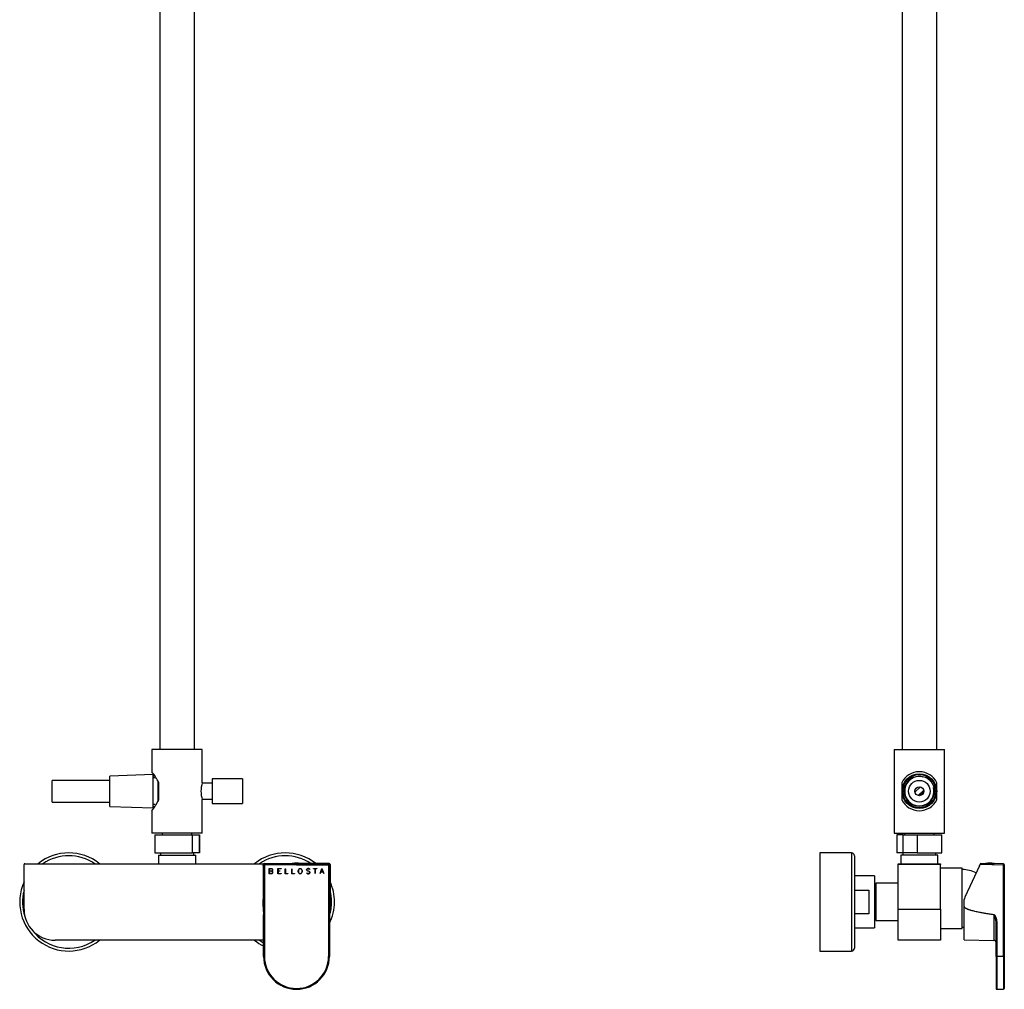
# Model space of a CAD drawing. Units: inches. Extents: x -1146 to -124, y -1262 to 1722.
# Drawn here: x -1142 to -460, y 160 to 831 of the extents above; entities that cross this region are included whole.
import ezdxf

# ---------------------------------------------------------------- set-up
doc = ezdxf.new("R2010")
doc.units = ezdxf.units.IN
for name, color, linetype in [('016004', 7, 'Continuous'), ('016005', 7, 'Continuous'), ('016019', 7, 'Continuous'), ('045006', 7, 'Continuous'), ('045010', 7, 'Continuous'), ('045036', 7, 'Continuous'), ('045046', 7, 'Continuous'), ('045048', 7, 'Continuous'), ('045049', 7, 'Continuous'), ('045050', 7, 'Continuous'), ('045098', 7, 'Continuous'), ('045110', 7, 'Continuous'), ('046012', 7, 'Continuous'), ('046058', 7, 'Continuous'), ('056016', 7, 'Continuous'), ('106005', 7, 'Continuous'), ('702002', 7, 'Continuous'), ('705002', 7, 'Continuous'), ('726045', 7, 'Continuous'), ('915003C', 7, 'Continuous'), ('Default', 7, 'Continuous')]:
    doc.layers.add(name, color=color, linetype=linetype)

# ---------------------------------------------------------------- blocks, each defined once
blk = doc.blocks.new('SE22')
at = {"layer": '016019', "color": 7, "linetype": 'Continuous', "ltscale": 25.4}
for centre, radius, start, end in [((-1108.18, 220.04), 34, 51.20675, 128.79325), ((-958.18, 220.04), 34, 51.49822, 128.79325), ((-1108.18, 220.04), 32, 55.90661, 124.09339), ((-958.18, 220.04), 32, 56.28602, 124.09339), ((-1108.18, 220.04), 34, 155.75037, 308.79325), ((-958.18, 220.04), 34, 0, 24.24963), ((-1108.18, 220.04), 32, 165.63849, 197.93732), ((-958.18, 220.04), 32, 0, 14.36151), ((-958.18, 220.04), 34, 333.98584, 360), ((-958.18, 220.04), 32, 342.93161, 360), ((-1108.18, 220.04), 32, 217.57976, 304.09339), ((-958.18, 220.04), 34, 231.20675, 243.72739), ((-958.18, 220.04), 32, 235.90661, 241.94959)]:
    blk.add_arc(centre, radius, start, end, dxfattribs=at)
at = {"layer": '045006', "color": 7, "linetype": 'Continuous', "ltscale": 25.4}
for p, q in [((-1008.78, 305.24), (-1008.78, 288.24)), ((-987.78, 305.24), (-1008.78, 305.24)), ((-987.78, 305.24), (-987.78, 288.24)), ((-1008.78, 288.24), (-987.78, 288.24))]:
    blk.add_line(p, q, dxfattribs=at)
at = {"layer": '045010', "color": 7, "linetype": 'Continuous', "ltscale": 25.4}
for p, q in [((-1043.48, 267.74), (-1043.48, 266.54)), ((-1022.88, 266.54), (-1022.88, 267.74))]:
    blk.add_line(p, q, dxfattribs=at)
at = {"layer": '045036', "color": 7, "linetype": 'Continuous', "ltscale": 25.4}
for p, q in [((-1048.68, 266.54), (-1022.53, 266.54)), ((-1048.68, 266.54), (-1048.68, 254.04)), ((-1022.53, 266.54), (-1017.74, 266.54)), ((-1022.53, 254.04), (-1022.53, 266.54)), ((-1017.68, 266.54), (-1017.74, 266.54)), ((-1017.74, 266.54), (-1017.74, 254.04)), ((-1017.68, 254.04), (-1017.68, 266.54)), ((-1048.68, 254.04), (-1022.53, 254.04)), ((-1017.74, 254.04), (-1022.53, 254.04)), ((-1017.68, 254.04), (-1017.74, 254.04))]:
    blk.add_line(p, q, dxfattribs=at)
at = {"layer": '045046', "color": 7, "linetype": 'Continuous', "ltscale": 25.4}
for p, q in [((-1046.48, 304.04), (-1046.48, 289.41)), ((-1008.78, 302.24), (-1015.76, 302.24)), ((-1015.76, 291.24), (-1008.78, 291.24))]:
    blk.add_line(p, q, dxfattribs=at)
at = {"layer": '045049', "color": 7, "linetype": 'Continuous', "ltscale": 25.4}
for p, q in [((-1048.47, 307.21), (-1049.78, 307.21)), ((-1048.47, 306.05), (-1049.78, 306.05)), ((-1048.48, 287.42), (-1049.78, 287.42)), ((-1049.78, 286.26), (-1048.48, 286.26))]:
    blk.add_line(p, q, dxfattribs=at)
at = {"layer": '045098', "color": 7, "linetype": 'Continuous', "ltscale": 25.4}
for p, q in [((-1015.68, 325.74), (-1050.68, 325.74)), ((-1050.68, 325.74), (-1050.68, 310.21)), ((-1015.68, 302.49), (-1015.68, 325.74)), ((-1045.78, 290.84), (-1045.78, 302.63)), ((-1015.68, 267.74), (-1015.68, 291.06)), ((-1050.68, 283.24), (-1050.68, 267.74)), ((-1015.68, 267.74), (-1050.68, 267.74))]:
    blk.add_line(p, q, dxfattribs=at)
for centre, radius, start, end in [((-1083.54, 283.68), 42.25, 26.65138, 38.94225), ((-999.12, 296.74), 17.53, 160.84784, 199.15216), ((-1084.51, 310.42), 43.4, 321.22064, 333.18572)]:
    blk.add_arc(centre, radius, start, end, dxfattribs=at)
at = {"layer": '045110', "color": 7, "linetype": 'Continuous', "ltscale": 25.4}
for p, q in [((-1045.18, 870.24), (-1045.18, 325.74)), ((-1021.18, 325.74), (-1021.18, 870.24))]:
    blk.add_line(p, q, dxfattribs=at)
at = {"layer": '046058', "color": 7, "linetype": 'Continuous', "ltscale": 25.4}
for p, q in [((-1046.08, 252.54), (-1020.28, 252.54)), ((-1046.08, 252.54), (-1046.08, 246.54)), ((-1044.68, 254.04), (-1044.68, 252.54)), ((-1021.68, 252.54), (-1021.68, 254.04)), ((-1020.28, 246.54), (-1020.28, 252.54))]:
    blk.add_line(p, q, dxfattribs=at)
at = {"layer": '702002', "color": 7, "linetype": 'Continuous', "ltscale": 25.4}
for p, q in [((-973.43, 245.08), (-973.42, 246.13)), ((-973.42, 246.13), (-973.14, 245.84)), ((-973.14, 182.34), (-973.14, 245.84)), ((-973.14, 245.84), (-972.64, 245.84)), ((-972.91, 246.62), (-953.43, 246.62)), ((-972.64, 246.34), (-972.91, 246.62)), ((-972.64, 246.34), (-972.64, 245.84)), ((-972.64, 246.34), (-950.43, 246.34)), ((-972.64, 245.84), (-972.64, 182.34)), ((-950.43, 245.84), (-972.64, 245.84)), ((-950.43, 246.45), (-950.43, 246.34)), ((-950.43, 245.84), (-950.43, 246.34)), ((-928.22, 246.34), (-950.43, 246.34)), ((-950.43, 245.84), (-928.22, 245.84)), ((-927.94, 246.62), (-947.41, 246.62)), ((-928.22, 246.34), (-927.94, 246.62)), ((-928.22, 246.34), (-928.22, 245.84)), ((-928.22, 245.84), (-928.22, 182.34)), ((-927.72, 245.84), (-928.22, 245.84)), ((-927.44, 246.13), (-927.72, 245.84)), ((-927.72, 182.34), (-927.72, 245.84)), ((-927.43, 245.08), (-927.44, 246.13)), ((-973.43, 245.08), (-973.6, 223.34)), ((-969.35, 239.62), (-969.35, 243.12)), ((-969.35, 243.12), (-967.84, 243.12)), ((-967.84, 239.62), (-969.35, 239.62)), ((-967.85, 243.05), (-969.27, 243.05)), ((-969.27, 243.05), (-969.27, 241.49)), ((-969.27, 241.49), (-967.85, 241.49)), ((-967.84, 241.42), (-969.27, 241.42)), ((-969.27, 241.42), (-969.27, 239.7)), ((-969.27, 239.7), (-967.85, 239.7)), ((-967.37, 242.89), (-967.85, 243.05)), ((-967.85, 241.49), (-967.37, 241.65)), ((-967.85, 239.7), (-967.37, 239.85)), ((-967.84, 243.12), (-967.33, 242.95)), ((-967.37, 241.26), (-967.84, 241.42)), ((-967.33, 239.79), (-967.84, 239.62)), ((-967.34, 241.58), (-967.73, 241.46)), ((-967.73, 241.46), (-967.33, 241.32)), ((-967.22, 242.74), (-967.37, 242.89)), ((-967.37, 241.65), (-967.22, 241.8)), ((-967.22, 241.11), (-967.37, 241.26)), ((-967.37, 239.85), (-967.22, 240.01)), ((-967.16, 241.76), (-967.34, 241.58)), ((-967.33, 242.95), (-967.16, 242.78)), ((-967.33, 241.32), (-967.16, 241.15)), ((-967.16, 239.96), (-967.33, 239.79)), ((-967.06, 242.41), (-967.22, 242.74)), ((-967.22, 241.8), (-967.06, 242.11)), ((-967.06, 240.8), (-967.22, 241.11)), ((-967.22, 240.01), (-967.06, 240.33)), ((-967.16, 242.78), (-966.99, 242.44)), ((-966.99, 242.1), (-967.16, 241.76)), ((-967.16, 241.15), (-966.99, 240.81)), ((-966.99, 240.3), (-967.16, 239.96)), ((-967.06, 242.11), (-967.06, 242.41)), ((-967.06, 240.33), (-967.06, 240.8)), ((-966.99, 242.44), (-966.99, 242.1)), ((-966.99, 240.81), (-966.99, 240.3)), ((-963.3, 239.62), (-963.3, 243.12)), ((-963.3, 243.12), (-961.15, 243.12)), ((-961.15, 239.62), (-963.3, 239.62)), ((-961.15, 243.05), (-963.23, 243.05)), ((-963.23, 243.05), (-963.23, 241.49)), ((-963.23, 241.49), (-961.96, 241.49)), ((-961.96, 241.42), (-963.23, 241.42)), ((-963.23, 241.42), (-963.23, 239.7)), ((-963.23, 239.7), (-961.15, 239.7)), ((-961.96, 241.49), (-961.96, 241.42)), ((-961.15, 243.12), (-961.15, 243.05)), ((-961.15, 239.7), (-961.15, 239.62)), ((-958.23, 239.62), (-958.23, 243.09)), ((-958.23, 243.09), (-958.16, 243.09)), ((-956.4, 239.62), (-958.23, 239.62)), ((-958.16, 243.09), (-958.16, 239.7)), ((-958.16, 239.7), (-956.4, 239.7)), ((-956.4, 239.7), (-956.4, 239.62)), ((-953.65, 239.62), (-953.65, 243.09)), ((-953.65, 243.09), (-953.58, 243.09)), ((-951.82, 239.62), (-953.65, 239.62)), ((-953.58, 243.09), (-953.58, 239.7)), ((-953.58, 239.7), (-951.82, 239.7)), ((-951.82, 239.7), (-951.82, 239.62)), ((-949.23, 241.79), (-949.06, 242.28)), ((-949.23, 240.96), (-949.23, 241.79)), ((-949.06, 240.46), (-949.23, 240.96)), ((-949, 242.26), (-949.15, 241.78)), ((-949.15, 241.78), (-949.15, 240.97)), ((-949.15, 240.97), (-949, 240.49)), ((-949.06, 242.28), (-948.9, 242.62)), ((-948.9, 240.13), (-949.06, 240.46)), ((-948.83, 242.57), (-949, 242.26)), ((-949, 240.49), (-948.83, 240.17)), ((-948.9, 242.62), (-948.56, 242.95)), ((-948.56, 239.79), (-948.9, 240.13)), ((-948.52, 242.89), (-948.83, 242.57)), ((-948.83, 240.17), (-948.52, 239.85)), ((-948.56, 242.95), (-948.22, 243.12)), ((-948.22, 239.62), (-948.56, 239.79)), ((-948.21, 243.05), (-948.52, 242.89)), ((-948.52, 239.85), (-948.2, 239.7)), ((-948.22, 243.12), (-947.55, 243.12)), ((-947.55, 239.62), (-948.22, 239.62)), ((-947.58, 243.05), (-948.21, 243.05)), ((-948.2, 239.7), (-947.57, 239.7)), ((-947.26, 242.89), (-947.58, 243.05)), ((-947.57, 239.7), (-947.26, 239.86)), ((-947.55, 243.12), (-947.21, 242.95)), ((-947.21, 239.79), (-947.55, 239.62)), ((-946.94, 242.57), (-947.26, 242.89)), ((-947.26, 239.86), (-946.94, 240.17)), ((-947.21, 242.95), (-946.88, 242.62)), ((-946.88, 240.13), (-947.21, 239.79)), ((-946.78, 242.25), (-946.94, 242.57)), ((-946.94, 240.17), (-946.78, 240.49)), ((-946.88, 242.62), (-946.71, 242.28)), ((-946.71, 240.46), (-946.88, 240.13)), ((-946.62, 241.78), (-946.78, 242.25)), ((-946.78, 240.49), (-946.62, 240.97)), ((-946.71, 242.28), (-946.55, 241.78)), ((-946.55, 240.96), (-946.71, 240.46)), ((-946.62, 240.97), (-946.62, 241.78)), ((-946.55, 241.78), (-946.55, 240.96)), ((-943.16, 242.95), (-943.51, 242.61)), ((-943.51, 242.61), (-943.51, 242.26)), ((-943.51, 242.26), (-943.34, 241.92)), ((-943.44, 240.18), (-943.5, 240.12)), ((-943.5, 240.12), (-943.16, 239.79)), ((-943.12, 239.86), (-943.44, 240.18)), ((-943.43, 242.58), (-943.12, 242.89)), ((-943.43, 242.28), (-943.43, 242.58)), ((-943.28, 241.97), (-943.43, 242.28)), ((-943.34, 241.92), (-943.17, 241.75)), ((-943.13, 241.82), (-943.28, 241.97)), ((-943.17, 241.75), (-942.83, 241.58)), ((-942.66, 243.12), (-943.16, 242.95)), ((-943.16, 239.79), (-942.66, 239.62)), ((-942.81, 241.65), (-943.13, 241.82)), ((-943.12, 242.89), (-942.65, 243.05)), ((-942.65, 239.7), (-943.12, 239.86)), ((-942.83, 241.58), (-941.85, 241.26)), ((-941.83, 241.33), (-942.81, 241.65)), ((-942, 243.12), (-942.66, 243.12)), ((-942.66, 239.62), (-942, 239.62)), ((-942.65, 243.05), (-942.01, 243.05)), ((-942.01, 239.7), (-942.65, 239.7)), ((-942.01, 243.05), (-941.54, 242.89)), ((-941.53, 239.85), (-942.01, 239.7)), ((-941.5, 242.95), (-942, 243.12)), ((-942, 239.62), (-941.5, 239.79)), ((-941.85, 241.26), (-941.54, 241.09)), ((-941.49, 241.16), (-941.83, 241.33)), ((-941.54, 242.89), (-941.22, 242.56)), ((-941.54, 241.09), (-941.38, 240.94)), ((-941.22, 240.16), (-941.53, 239.85)), ((-941.16, 242.62), (-941.5, 242.95)), ((-941.5, 239.79), (-941.15, 240.14)), ((-941.32, 240.99), (-941.49, 241.16)), ((-941.38, 240.94), (-941.22, 240.63)), ((-941.15, 240.65), (-941.32, 240.99)), ((-941.22, 242.56), (-941.16, 242.62)), ((-941.22, 240.63), (-941.22, 240.16)), ((-941.15, 240.14), (-941.15, 240.65)), ((-938.73, 243.12), (-936.44, 243.12)), ((-938.73, 243.05), (-938.73, 243.12)), ((-937.62, 243.05), (-938.73, 243.05)), ((-937.62, 239.66), (-937.62, 243.05)), ((-937.55, 239.66), (-937.62, 239.66)), ((-936.44, 243.05), (-937.55, 243.05)), ((-937.55, 243.05), (-937.55, 239.66)), ((-936.44, 243.12), (-936.44, 243.05)), ((-934.18, 239.68), (-932.87, 243.12)), ((-934.12, 239.65), (-934.18, 239.68)), ((-933.69, 240.77), (-934.12, 239.65)), ((-932, 240.77), (-933.69, 240.77)), ((-932.85, 242.99), (-933.66, 240.84)), ((-933.66, 240.84), (-932.03, 240.84)), ((-932.87, 243.12), (-932.82, 243.12)), ((-932.03, 240.84), (-932.85, 242.99)), ((-932.82, 243.12), (-931.51, 239.68)), ((-931.57, 239.64), (-932, 240.77)), ((-931.51, 239.68), (-931.57, 239.64)), ((-927.43, 245.08), (-927.25, 223.34)), ((-973.61, 216.92), (-973.61, 221.65)), ((-927.24, 216.92), (-927.24, 221.65)), ((-973.22, 182.34), (-973.22, 205.51)), ((-973.22, 205.51), (-973.22, 182.34)), ((-927.64, 205.51), (-927.64, 182.34)), ((-927.64, 205.51), (-927.64, 182.34)), ((-927.64, 205.51), (-927.64, 205.51)), ((-927.61, 210.81), (-927.61, 211.03)), ((-973.14, 182.34), (-973.22, 182.34)), ((-973.22, 182.34), (-973.22, 182.34)), ((-973.14, 182.34), (-972.64, 182.34)), ((-927.72, 182.34), (-928.22, 182.34)), ((-927.72, 182.34), (-927.64, 182.34))]:
    blk.add_line(p, q, dxfattribs=at)
for centre, radius, start, end in [((-972.92, 246.12), 0.503, 89.85631, 179.21853), ((-927.94, 246.12), 0.503, 0.78147, 90.14369), ((-763.04, 221.68), 210.57, 179.54829, 180.00827), ((-1137.81, 221.68), 210.57, 359.99173, 0.45171), ((-926.93, 216.93), 46.68, 180.00999, 187.06328), ((-973.92, 216.93), 46.68, 352.93672, 359.99), ((-972.09, 211.39), 1.18, 189.59771, 191.54893), ((-1172.79, 207.12), 199.58, 1.05755, 1.16731), ((-1007.96, 210.33), 34.72, 0.7872, 1.20411), ((-1172.79, 207.12), 199.58, 359.53672, 1.05755), ((-1284.55, 206.92), 311.33, 0.73544, 0.76968), ((-728.07, 207.12), 199.58, 178.82366, 180.46328), ((-416.29, 205.82), 511.35, 179.44025, 180.03462), ((-928.76, 211.39), 1.18, 348.4756, 350.40229), ((-950.43, 182.34), 22.79, 180, 360), ((-950.43, 182.34), 22.79, 180, 360), ((-950.43, 182.34), 22.71, 180, 360), ((-950.43, 182.34), 22.21, 180, 360)]:
    blk.add_arc(centre, radius, start, end, dxfattribs=at)
for centre, major_axis, start_param, end_param in [((-972.64, 245.84), (-0.354, -0.354), 3.927143, 5.497635), ((-928.22, 245.84), (0.354, -0.354), 0.78555, 2.356042)]:
    blk.add_ellipse(centre, major_axis=major_axis, ratio=0.999695, start_param=start_param, end_param=end_param, dxfattribs=at)
for points, knots in [([(-950.43, 246.45), (-951.23, 246.45), (-952.01, 246.46), (-953.19, 246.48), (-953.57, 246.49), (-953.67, 246.51), (-953.68, 246.51), (-953.68, 246.51)], [0, 0, 0, 0, 0.25, 0.25, 0.5, 0.5, 0.5367993, 0.5367993, 0.5367993, 0.5367993]), ([(-947.38, 246.53), (-947.21, 246.52), (-947.14, 246.51), (-947.28, 246.49), (-947.67, 246.48), (-948.84, 246.46), (-949.63, 246.45), (-950.43, 246.45)], [0.3434883, 0.3434883, 0.3434883, 0.3434883, 0.5, 0.5, 0.75, 0.75, 1, 1, 1, 1]), ([(-927.61, 211.03), (-927.61, 211.04), (-927.61, 211.09), (-927.61, 211.13), (-927.6, 211.16), (-927.6, 211.16), (-927.6, 211.16)], [0, 0, 0, 0, 0.0346077, 0.3448047, 0.4535641, 0.480195, 0.480195, 0.480195, 0.480195])]:
    blk.add_open_spline(points, degree=3, knots=knots, dxfattribs=at)
blk.add_open_spline([(-953.65, 246.52), (-953.62, 246.52), (-953.57, 246.53), (-953.49, 246.53)], degree=3, dxfattribs=at)
at = {"layer": '705002', "color": 7, "linetype": 'Continuous', "ltscale": 25.4}
for p, q in [((-947.38, 246.52), (-953.46, 246.52)), ((-953.3, 246.71), (-947.55, 246.71))]:
    blk.add_line(p, q, dxfattribs=at)
for centre, radius, start, end in [((-953.26, 246.52), 0.194, 101.47167, 182.35325), ((-950.43, 228.21), 18.73, 81.15252, 98.55301), ((-947.58, 246.52), 0.2, 0, 81.15252)]:
    blk.add_arc(centre, radius, start, end, dxfattribs=at)
at = {"layer": '726045', "color": 7, "linetype": 'Continuous', "ltscale": 25.4}
for p, q in [((-1139.18, 215.04), (-1139.18, 246.04)), ((-1138.68, 246.54), (-973.2, 246.54)), ((-927.18, 246.04), (-927.18, 215.04)), ((-973.22, 193.54), (-1117.68, 193.54))]:
    blk.add_line(p, q, dxfattribs=at)
for centre, radius, start, end in [((-1138.68, 246.04), 0.5, 90, 180), ((-927.68, 246.04), 0.5, 0, 90), ((-1117.68, 215.04), 21.5, 180, 270), ((-948.68, 215.04), 21.5, 348.6303, 360)]:
    blk.add_arc(centre, radius, start, end, dxfattribs=at)
at = {"layer": '915003C', "color": 7, "linetype": 'Continuous', "ltscale": 25.4}
for p, q in [((-1049.78, 308.24), (-1079.78, 307.24)), ((-1079.78, 286.24), (-1079.78, 307.24)), ((-1049.78, 285.24), (-1049.78, 308.24)), ((-1119.78, 289.24), (-1119.78, 304.24)), ((-1079.78, 304.24), (-1119.78, 304.24)), ((-1119.78, 289.24), (-1079.78, 289.24)), ((-1079.78, 286.24), (-1049.78, 285.24))]:
    blk.add_line(p, q, dxfattribs=at)
blk = doc.blocks.new('SE23')
at = {"layer": '016004', "color": 7, "linetype": 'Continuous', "ltscale": 25.4}
for p, q in [((-549.32, 232.94), (-549.32, 207.14)), ((-533.82, 232.94), (-549.32, 232.94)), ((-549.32, 207.14), (-533.82, 207.14))]:
    blk.add_line(p, q, dxfattribs=at)
at = {"layer": '016005', "color": 7, "linetype": 'Continuous', "ltscale": 25.4}
for p, q in [((-549.62, 230.39), (-550.02, 230.39)), ((-549.62, 230.39), (-549.62, 209.69)), ((-549.32, 230.09), (-549.62, 230.39)), ((-550.02, 209.69), (-549.62, 209.69)), ((-549.62, 209.69), (-549.32, 209.99))]:
    blk.add_line(p, q, dxfattribs=at)
at = {"layer": '016019', "color": 7, "linetype": 'Continuous', "ltscale": 25.4}
for p, q in [((-588.02, 254.04), (-588.02, 186.04)), ((-566.02, 254.04), (-588.02, 254.04)), ((-566.02, 254.04), (-566.02, 186.04)), ((-564.02, 252.04), (-564.02, 188.04)), ((-588.02, 186.04), (-566.02, 186.04))]:
    blk.add_line(p, q, dxfattribs=at)
for centre, start, end in [((-566.02, 252.04), 0, 90), ((-566.02, 188.04), 270, 360)]:
    blk.add_arc(centre, 2, start, end, dxfattribs=at)
at = {"layer": '045010', "color": 7, "linetype": 'Continuous', "ltscale": 25.4}
for p, q in [((-529.37, 267.74), (-529.37, 266.54)), ((-508.77, 266.54), (-508.77, 267.74))]:
    blk.add_line(p, q, dxfattribs=at)
at = {"layer": '045036', "color": 7, "linetype": 'Continuous', "ltscale": 25.4}
for p, q in [((-530.34, 266.54), (-534.57, 266.54)), ((-534.57, 266.54), (-534.57, 254.04)), ((-530.34, 266.54), (-520.49, 266.54)), ((-530.34, 254.04), (-530.34, 266.54)), ((-520.49, 266.54), (-503.57, 266.54)), ((-520.49, 266.54), (-520.49, 254.04)), ((-503.57, 254.04), (-503.57, 266.54)), ((-530.34, 254.04), (-534.57, 254.04)), ((-520.49, 254.04), (-530.34, 254.04)), ((-520.49, 254.04), (-503.57, 254.04))]:
    blk.add_line(p, q, dxfattribs=at)
at = {"layer": '045046', "color": 7, "linetype": 'Continuous', "ltscale": 25.4}
blk.add_circle((-519.07, 296.74), 12, dxfattribs=at)
blk.add_arc((-519.07, 296.74), 10.16, 75, 15, dxfattribs=at)
at = {"layer": '045048', "color": 7, "linetype": 'Continuous', "ltscale": 25.4}
for p, q in [((-522.09, 296.01), (-518.3, 299.74)), ((-516.06, 297.46), (-519.84, 293.73))]:
    blk.add_line(p, q, dxfattribs=at)
at = {"layer": '045050', "color": 7, "linetype": 'Continuous', "ltscale": 25.4}
blk.add_open_spline([(-516.63, 296.68), (-516.65, 296.46), (-516.76, 295.86), (-517.21, 295.07), (-518.02, 294.47), (-518.73, 294.29), (-519.14, 294.29), (-519.25, 294.3)], degree=3, knots=[0.01212108, 0.01212108, 0.01212108, 0.01212108, 0.01626391, 0.02373131, 0.02968176, 0.03570574, 0.03784743, 0.03784743, 0.03784743, 0.03784743], dxfattribs=at)
at = {"layer": '045098', "color": 7, "linetype": 'Continuous', "ltscale": 25.4}
for p, q in [((-536.57, 325.74), (-501.57, 325.74)), ((-536.57, 325.74), (-536.57, 267.74)), ((-501.57, 267.74), (-501.57, 325.74)), ((-531.22, 302.63), (-531.22, 290.84)), ((-506.93, 290.84), (-506.93, 302.63)), ((-536.57, 267.74), (-501.57, 267.74))]:
    blk.add_line(p, q, dxfattribs=at)
for start, end in [(25.89499, 154.10501), (205.89499, 334.10501)]:
    blk.add_arc((-519.07, 296.74), 13.5, start, end, dxfattribs=at)
at = {"layer": '045110', "color": 7, "linetype": 'Continuous', "ltscale": 25.4}
for p, q in [((-531.07, 870.24), (-531.07, 325.74)), ((-507.07, 325.74), (-507.07, 870.24))]:
    blk.add_line(p, q, dxfattribs=at)
at = {"layer": '046012', "color": 7, "linetype": 'Continuous', "ltscale": 25.4}
for p, q in [((-489.32, 243.44), (-504.32, 243.44)), ((-489.32, 201.64), (-489.32, 243.44)), ((-504.32, 201.64), (-489.32, 201.64))]:
    blk.add_line(p, q, dxfattribs=at)
at = {"layer": '046058', "color": 7, "linetype": 'Continuous', "ltscale": 25.4}
for p, q in [((-506.17, 252.54), (-531.97, 252.54)), ((-531.97, 252.54), (-531.97, 246.54)), ((-530.57, 254.04), (-530.57, 252.54)), ((-507.57, 252.54), (-507.57, 254.04)), ((-506.17, 246.54), (-506.17, 252.54))]:
    blk.add_line(p, q, dxfattribs=at)
at = {"layer": '056016', "color": 7, "linetype": 'Continuous', "ltscale": 25.4}
for p, q in [((-550.02, 238.04), (-564.02, 238.04)), ((-550.02, 238.04), (-550.02, 202.04)), ((-564.02, 228.28), (-554.02, 228.28)), ((-554.02, 228.28), (-554.02, 211.79)), ((-554.02, 211.79), (-564.02, 211.79)), ((-564.02, 202.04), (-550.02, 202.04))]:
    blk.add_line(p, q, dxfattribs=at)
at = {"layer": '106005', "color": 7, "linetype": 'Continuous', "ltscale": 25.4}
for centre, start, end in [((-491.73, 209.62), 68.50072, 85.81352), ((-491.73, 235.45), 274.18648, 276.62826)]:
    blk.add_arc(centre, 33, start, end, dxfattribs=at)
at = {"layer": '702002', "color": 7, "linetype": 'Continuous', "ltscale": 25.4}
for p, q in [((-477.41, 245.08), (-476.92, 246.13)), ((-476.69, 246.62), (-476.92, 246.13)), ((-476.92, 246.13), (-460.71, 245.84)), ((-460.71, 246.34), (-476.69, 246.62)), ((-460.71, 182.34), (-460.71, 245.84)), ((-460.71, 245.84), (-460.22, 245.84)), ((-460.22, 245.84), (-460.22, 182.34)), ((-477.41, 245.08), (-487.55, 223.34)), ((-487.92, 216.92), (-487.92, 221.65)), ((-487.92, 193.74), (-487.92, 216.92)), ((-467.4, 211.09), (-467.4, 193.38)), ((-465.92, 205.51), (-465.42, 205.51)), ((-465.92, 182.34), (-465.92, 205.51)), ((-465.42, 182.34), (-465.42, 205.51)), ((-465.42, 205.51), (-465.41, 205.51)), ((-465.41, 205.51), (-465.41, 182.34)), ((-487.92, 193.74), (-467.4, 193.38)), ((-465.92, 182.34), (-465.92, 160.04)), ((-465.92, 182.34), (-465.42, 182.34)), ((-465.42, 182.34), (-465.42, 159.54)), ((-465.42, 182.34), (-465.41, 182.34)), ((-460.71, 182.34), (-465.41, 182.34)), ((-465.41, 182.34), (-465.41, 159.54)), ((-460.71, 182.34), (-460.22, 182.34)), ((-460.71, 182.34), (-460.71, 159.63)), ((-460.22, 182.34), (-460.22, 160.13)), ((-465.41, 159.54), (-460.71, 159.63))]:
    blk.add_line(p, q, dxfattribs=at)
for centre, radius, start, end in [((-460.72, 245.84), 0.5, 0, 89), ((-483.92, 221.65), 4, 155, 180), ((-467.7, 210.69), 0.5, 55.65485, 82.3496), ((-467.75, 210.62), 0.587, 52.95167, 55.02705), ((-467.42, 191.88), 1.5, 0, 89), ((-465.42, 160.04), 0.5, 180, 270), ((-465.42, 160.04), 0.5, 270, 271), ((-460.72, 160.13), 0.5, 271, 360)]:
    blk.add_arc(centre, radius, start, end, dxfattribs=at)
blk.add_ellipse((-460.72, 245.84), major_axis=(-0.009, -0.5), ratio=0.01745, start_param=1.571101, end_param=3.141593, dxfattribs=at)
for points, knots in [([(-467.63, 211.19), (-468.16, 211.26), (-469.2, 211.41), (-470.73, 211.64), (-472.19, 211.87), (-473.59, 212.1), (-474.92, 212.33), (-476.19, 212.56), (-477.56, 212.82), (-479, 213.11), (-480.48, 213.44), (-481.83, 213.77), (-482.88, 214.06), (-483.66, 214.29), (-484.21, 214.47), (-484.72, 214.64), (-485.19, 214.81), (-485.63, 214.99), (-486.03, 215.16), (-486.38, 215.34), (-486.71, 215.51), (-486.99, 215.69), (-487.24, 215.86), (-487.45, 216.04), (-487.62, 216.21), (-487.75, 216.39), (-487.85, 216.56), (-487.91, 216.74), (-487.92, 216.86), (-487.92, 216.92)], [0, 0, 0, 0, 0.074603, 0.146238, 0.214908, 0.280616, 0.343366, 0.403162, 0.460009, 0.536682, 0.607222, 0.671658, 0.730023, 0.758356, 0.785014, 0.810009, 0.833355, 0.855066, 0.875163, 0.89367, 0.91062, 0.926055, 0.940031, 0.952621, 0.963928, 0.974093, 0.983311, 0.991838, 1, 1, 1, 1]), ([(-467.63, 211.19), (-467.56, 211.21), (-467.5, 211.22), (-467.36, 211.22), (-467.29, 211.2), (-467.1, 211.12), (-467, 211.03), (-466.81, 210.83), (-466.73, 210.71), (-466.58, 210.48), (-466.52, 210.36), (-466.33, 210), (-466.23, 209.75), (-466.04, 209.24), (-465.95, 208.98), (-465.73, 208.19), (-465.62, 207.66), (-465.46, 206.6), (-465.41, 206.06), (-465.41, 205.51)], [0, 0, 0, 0, 0.03125, 0.03125, 0.0625, 0.0625, 0.125, 0.125, 0.1875, 0.1875, 0.25, 0.25, 0.375, 0.375, 0.5, 0.5, 0.75, 0.75, 1, 1, 1, 1]), ([(-465.42, 205.51), (-465.43, 205.83), (-465.45, 206.42), (-465.55, 207.21), (-465.67, 207.83), (-465.78, 208.32), (-465.89, 208.74), (-466.12, 209.47), (-466.41, 210.21), (-466.83, 210.87), (-467.02, 211.01), (-467.09, 211.08), (-467.12, 211.06), (-467.16, 211.08), (-467.21, 211.09), (-467.27, 211.11), (-467.33, 211.12), (-467.38, 211.12), (-467.4, 211.11), (-467.41, 211.11)], [0, 0, 0, 0, 0.152963, 0.282915, 0.38093, 0.455802, 0.525245, 0.586874, 0.823575, 0.910912, 0.942836, 0.947268, 0.95082, 0.957649, 0.966821, 0.976949, 0.986645, 0.994609, 1, 1, 1, 1]), ([(-465.93, 206.02), (-465.95, 206.35), (-465.97, 206.67), (-466.06, 207.47), (-466.14, 207.96), (-466.34, 208.93), (-466.46, 209.41), (-466.7, 210.11), (-466.79, 210.34), (-466.96, 210.67), (-467.02, 210.78), (-467.14, 210.93), (-467.18, 210.97), (-467.28, 211.05), (-467.33, 211.08), (-467.4, 211.09)], [0.0868943, 0.0868943, 0.0868943, 0.0868943, 0.25, 0.25, 0.5, 0.5, 0.75, 0.75, 0.875, 0.875, 0.9375, 0.9375, 0.96875, 0.96875, 1, 1, 1, 1])]:
    blk.add_open_spline(points, degree=3, knots=knots, dxfattribs=at)
blk.add_open_spline([(-465.92, 205.51), (-465.92, 205.68), (-465.93, 205.85), (-465.93, 206.02)], degree=3, dxfattribs=at)
at = {"layer": '705002', "color": 7, "linetype": 'Continuous', "ltscale": 25.4}
for p, q in [((-471.43, 246.71), (-473.1, 246.71)), ((-467.34, 246.71), (-470.05, 246.71)), ((-469.88, 246.52), (-467.17, 246.52)), ((-469.88, 246.52), (-469.88, 246.5)), ((-467.17, 246.46), (-467.17, 246.52))]:
    blk.add_line(p, q, dxfattribs=at)
for centre, radius, start, end in [((-473.07, 246.52), 0.2, 98.84748, 165.88145), ((-470.22, 228.21), 18.73, 81.15252, 98.84748), ((-470.74, 240.51), 6.24, 83.64668, 96.35332), ((-470.07, 246.52), 0.189, 357.08866, 84.97477), ((-467.37, 246.52), 0.2, 0, 81.15252)]:
    blk.add_arc(centre, radius, start, end, dxfattribs=at)
blk.add_open_spline([(-471.43, 246.71), (-471.48, 246.71), (-471.54, 246.69), (-471.61, 246.63), (-471.64, 246.58), (-471.65, 246.54)], degree=3, knots=[0, 0, 0, 0, 0.5, 0.5, 0.9405923, 0.9405923, 0.9405923, 0.9405923], dxfattribs=at)
at = {"layer": '726045', "color": 7, "linetype": 'Continuous', "ltscale": 25.4}
for p, q in [((-533.82, 246.04), (-533.82, 246.54)), ((-533.82, 246.54), (-504.32, 246.54)), ((-533.82, 215.04), (-533.82, 246.04)), ((-504.32, 246.04), (-533.82, 246.04)), ((-504.32, 246.54), (-504.32, 246.04)), ((-504.32, 215.04), (-504.32, 246.04)), ((-533.82, 193.54), (-533.82, 215.04)), ((-533.82, 215.04), (-504.32, 215.04)), ((-504.32, 215.04), (-504.32, 193.54)), ((-504.32, 193.54), (-533.82, 193.54))]:
    blk.add_line(p, q, dxfattribs=at)
at = {"layer": '915003C', "color": 7, "linetype": 'Continuous', "ltscale": 25.4}
for radius in [11.5, 10.5, 7.5, 3.1]:
    blk.add_circle((-519.07, 296.74), radius, dxfattribs=at)

msp = doc.modelspace()

# ---------------------------------------------------------------- block references
at = {"layer": 'Default'}
for name in ['SE22', 'SE23']:
    msp.add_blockref(name, (0, 0), dxfattribs=at)

doc.saveas('drawing.dxf')
